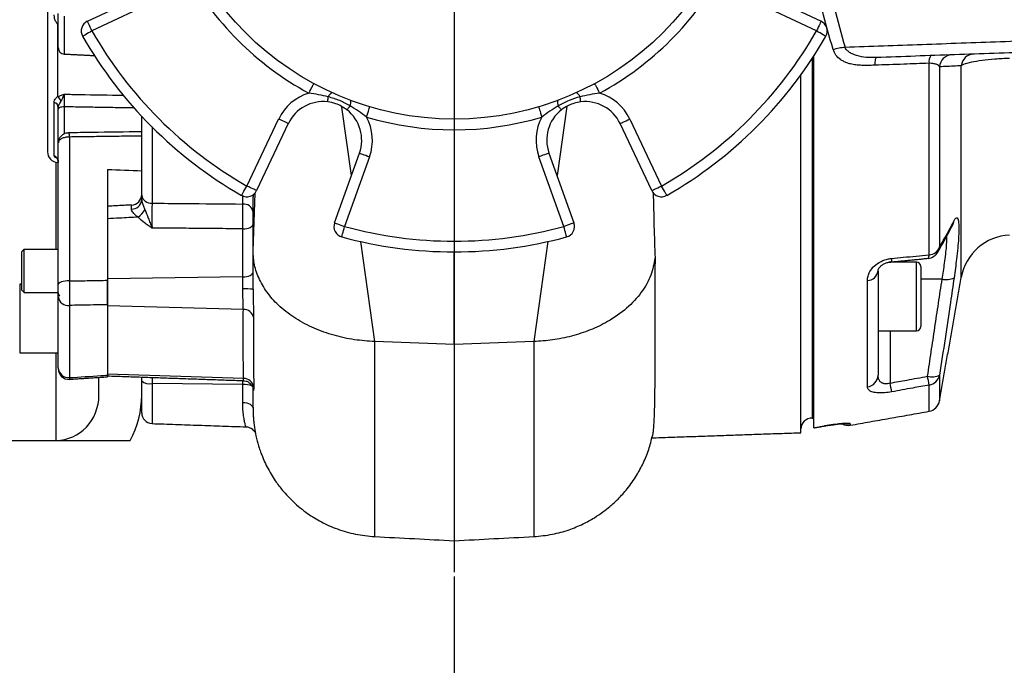
# Model space of a CAD drawing. Extents: x 0 to 9200, y 0 to 5940.
# Drawn here: x 7924 to 8154, y 1290 to 1441 of the extents above; entities that cross this region are included whole.
import ezdxf
from ezdxf.lldxf.tags import DXFTag

# ---------------------------------------------------------------- set-up
doc = ezdxf.new("R2010")
doc.units = 0
doc.header["$LTSCALE"] = 5
doc.layers.get('0').update_dxf_attribs({"linetype": 'CONTINUOUS'})
doc.layers.get('DEFPOINTS').update_dxf_attribs({"linetype": 'CONTINUOUS'})
doc.layers.add('7', color=4, linetype='GEN7')
doc.styles.add('ISO', font='GENISO.SHX')
tags = doc.linetypes.add('GEN7', pattern=[15, 10, -2.5, 0, -2.5]).pattern_tags.tags
tags[10:11] = [DXFTag(74, 4), DXFTag(75, 0), DXFTag(340, '0'), DXFTag(46, 1.0), DXFTag(50, 0.0), DXFTag(44, 0.0), DXFTag(45, 0.0)]
tags[8:9] = [DXFTag(74, 4), DXFTag(75, 0), DXFTag(340, '0'), DXFTag(46, 1.0), DXFTag(50, 0.0), DXFTag(44, 0.0), DXFTag(45, 0.0)]
tags[6:7] = [DXFTag(74, 4), DXFTag(75, 0), DXFTag(340, '0'), DXFTag(46, 1.0), DXFTag(50, 0.0), DXFTag(44, 0.0), DXFTag(45, 0.0)]
tags[4:5] = [DXFTag(74, 4), DXFTag(75, 0), DXFTag(340, '0'), DXFTag(46, 1.0), DXFTag(50, 0.0), DXFTag(44, 0.0), DXFTag(45, 0.0)]
doc.dimstyles.new('GEN-ISO', dxfattribs={"dimtxt": 50, "dimasz": 50, "dimexe": 40, "dimexo": 1, "dimgap": 30, "dimtad": 0, "dimtih": 1, "dimtoh": 1, "dimdec": 1, "dimtxsty": 'ISO', "dimcen": 2, "dimclrd": 256, "dimclre": 256, "dimclrt": 2, "dimazin": 3, "dimtp": 0.1, "dimtm": 0.1, "dimtfac": 0.05, "dimtdec": 1, "dimtix": 1, "dimtmove": 0, "dimatfit": 3, "dimtolj": 1})

# ---------------------------------------------------------------- blocks, each defined once
blk = doc.blocks.new('*D32')
at = {"color": 3}
for p, q in [((8527.17, 1454.82), (8527.17, 932.85)), ((7910.17, 1344.02), (7910.17, 932.85)), ((7945.17, 957.85), (8492.17, 957.85))]:
    blk.add_line(p, q, dxfattribs=at)
for points in [[(7945.17, 963.68), (7945.17, 952.01), (7910.17, 957.85)], [(8492.17, 963.68), (8492.17, 952.01), (8527.17, 957.85)]]:
    blk.add_solid(points, dxfattribs=at)
at = {"layer": 'DEFPOINTS', "color": 0}
for p in [(8527.17, 1455.82), (7910.17, 1345.02), (8527.17, 957.85)]:
    blk.add_point(p, dxfattribs=at)
at = {"color": 2, "insert": (8218.67, 1012.85), "char_height": 50, "attachment_point": 5, "style": 'ISO'}
blk.add_mtext('\\A1;{\\Fgeniso.shx;24.3}', dxfattribs=at)
blk = doc.blocks.new('*D31')
at = {"color": 3}
for p, q in [((7910.17, 1346.02), (7910.17, 1110.63)), ((8025.17, 1310.84), (8025.17, 1110.63)), ((7875.17, 1135.63), (7840.17, 1135.63)), ((7910.17, 1135.63), (8025.17, 1135.63)), ((8060.17, 1135.63), (8095.17, 1135.63))]:
    blk.add_line(p, q, dxfattribs=at)
for points in [[(7875.17, 1141.47), (7875.17, 1129.8), (7910.17, 1135.63)], [(8060.17, 1141.47), (8060.17, 1129.8), (8025.17, 1135.63)]]:
    blk.add_solid(points, dxfattribs=at)
at = {"layer": 'DEFPOINTS', "color": 0}
for p in [(7910.17, 1347.02), (8025.17, 1311.84), (8025.17, 1135.63)]:
    blk.add_point(p, dxfattribs=at)
at = {"color": 2, "insert": (7967.67, 1191.31), "char_height": 50, "attachment_point": 5, "style": 'ISO'}
blk.add_mtext('\\A1;4.5', dxfattribs=at)

msp = doc.modelspace()

# ---------------------------------------------------------------- linework, layer by layer
at = {"color": 7, "linetype": 'CONTINUOUS'}
for p, q in [((7930.17, 1458.73), (7930.17, 1410.03)), ((7939.47, 1440.49), (7955.11, 1447.91)), ((8095.22, 1447.91), (8110.87, 1440.49)), ((7956.19, 1445.65), (7940.54, 1438.23)), ((8109.8, 1438.23), (8094.15, 1445.65)), ((7932.67, 1434.35), (7932.67, 1442.33)), ((7932.54, 1439.79), (7932.54, 1422.9)), ((7934.09, 1441.72), (7934.09, 1432.85)), ((8108.8, 1431.83), (8108.8, 1347.83)), ((8109.17, 1345.57), (8109.17, 1432.39)), ((8136.1, 1385.96), (8136.1, 1430.68)), ((8138.53, 1429.87), (8138.53, 1387.75)), ((8143.61, 1380.66), (8143.61, 1430.1)), ((8106.17, 1344.44), (8106.17, 1428.01)), ((7931.73, 1409.05), (7931.73, 1421.54)), ((7932.67, 1412.14), (7932.67, 1419.95)), ((7934.09, 1420.52), (7934.09, 1414.17)), ((8001.16, 1404.46), (7998.91, 1420.48)), ((8051.45, 1420.58), (8049.18, 1404.46)), ((7952.17, 1399.86), (7952.17, 1418.31)), ((7976.75, 1402.03), (7984.16, 1417.67)), ((8066.18, 1417.67), (8073.59, 1402.03)), ((7954.58, 1415.82), (7954.58, 1398.02)), ((7986.42, 1416.6), (7979.01, 1400.96)), ((8071.33, 1400.96), (8063.92, 1416.6)), ((7935.3, 1413.47), (7935.3, 1379.87)), ((7932.67, 1379.01), (7932.67, 1412.14)), ((7997.22, 1393.41), (8003.03, 1409.72)), ((8005.39, 1408.88), (7999.57, 1392.57)), ((8050.77, 1392.57), (8044.95, 1408.88)), ((8047.31, 1409.72), (8053.12, 1393.41)), ((7932.17, 1387.21), (7932.17, 1407.58)), ((7944.17, 1405.9), (7944.17, 1380.03)), ((7975.76, 1397.82), (7975.76, 1399.73)), ((7978.17, 1386.9), (7978.68, 1400.44)), ((7978.17, 1386.9), (7978.17, 1399.45)), ((7975.76, 1380.81), (7975.76, 1392.04)), ((7924.67, 1387.21), (7924.67, 1386.65)), ((8006.6, 1365.71), (8003.32, 1389.07)), ((8047.02, 1389.07), (8043.74, 1365.71)), ((7924.17, 1386.21), (7924.17, 1386.71)), ((7924.17, 1377.71), (7924.17, 1386.21)), ((7924.67, 1386.65), (7924.67, 1377.21)), ((8025.17, 1365.02), (8025.17, 1386.65)), ((8124.17, 1382.22), (8124.17, 1382.46)), ((8133.17, 1368.23), (8133.17, 1384.23)), ((8134.17, 1383.23), (8134.17, 1369.23)), ((7975.76, 1380.81), (7944.17, 1380.34)), ((7944.17, 1374.32), (7944.17, 1380.03)), ((7975.76, 1378.02), (7975.76, 1380.81)), ((8124.17, 1382.22), (8124.17, 1357.9)), ((8139.14, 1380.32), (8134.17, 1380.25)), ((7923.67, 1379.1), (7923.67, 1363.1)), ((8121.69, 1355.12), (8121.69, 1379.96)), ((7932.67, 1359.59), (7932.67, 1376.16)), ((7935.3, 1374.16), (7935.3, 1357.29)), ((7944.17, 1374.32), (7944.17, 1357.86)), ((7975.91, 1373.19), (7944.17, 1374.08)), ((8127.01, 1368.23), (8127.01, 1356.02)), ((8025.17, 1365.02), (8006.6, 1365.71)), ((8043.74, 1365.71), (8025.17, 1365.02)), ((7932.17, 1342.65), (7932.17, 1363.1)), ((7942.17, 1353.22), (7942.17, 1357.35)), ((7975.94, 1357.11), (7944.17, 1358.13)), ((7944.17, 1357.71), (7944.17, 1357.86)), ((7952.17, 1356.54), (7952.17, 1357.43)), ((7954.58, 1357.35), (7954.58, 1355.9)), ((8138.53, 1357.89), (8138.53, 1351.86)), ((7952.17, 1349.07), (7952.17, 1356.54)), ((7954.58, 1355.9), (7954.58, 1346.57)), ((7975.76, 1355.7), (7954.58, 1355.9)), ((7975.76, 1355.7), (7975.76, 1356.61)), ((7975.76, 1351.51), (7975.76, 1355.7)), ((8136.1, 1349.43), (8136.1, 1355.57)), ((8111.69, 1346.01), (8111.69, 1346)), ((8117.69, 1346.52), (8117.69, 1346.18)), ((7902.17, 1342.65), (7932.17, 1342.65)), ((7932.17, 1342.65), (7949.49, 1342.65))]:
    msp.add_line(p, q, dxfattribs=at)
for points in [[(7932.54, 1439.79), (7932.65, 1439.88), (7932.67, 1439.89)], [(7940.54, 1438.23), (7940.33, 1438.67), (7940.13, 1439.1), (7939.95, 1439.49), (7939.79, 1439.83), (7939.65, 1440.11), (7939.55, 1440.32), (7939.49, 1440.45), (7939.47, 1440.49)], [(8110.87, 1440.49), (8110.85, 1440.45), (8110.79, 1440.32), (8110.69, 1440.11), (8110.55, 1439.83), (8110.39, 1439.49), (8110.21, 1439.1), (8110, 1438.67), (8109.8, 1438.23)], [(7940.54, 1438.23), (7940.12, 1437.99), (7939.71, 1437.76), (7939.34, 1437.54), (7939.01, 1437.35), (7938.74, 1437.2), (7938.54, 1437.08), (7938.42, 1437.01), (7938.37, 1436.99)], [(8111.97, 1436.99), (8111.92, 1437.01), (8111.8, 1437.08), (8111.6, 1437.2), (8111.33, 1437.35), (8111, 1437.54), (8110.63, 1437.76), (8110.22, 1437.99), (8109.8, 1438.23)], [(7991.19, 1423.74), (7991.43, 1424.17), (7991.65, 1424.58), (7991.85, 1424.96), (7992.03, 1425.3), (7992.18, 1425.57), (7992.29, 1425.77), (7992.36, 1425.9), (7992.38, 1425.94)], [(8057.96, 1425.94), (8057.98, 1425.9), (8058.05, 1425.77), (8058.16, 1425.57), (8058.3, 1425.3), (8058.48, 1424.96), (8058.69, 1424.58), (8058.91, 1424.17), (8059.14, 1423.74)], [(7995.62, 1421.68), (7995.62, 1421.7), (7995.63, 1421.76), (7995.64, 1421.86), (7995.66, 1421.99), (7995.68, 1422.16), (7995.7, 1422.37), (7995.73, 1422.6), (7995.76, 1422.86)], [(8054.72, 1421.68), (8054.72, 1421.7), (8054.71, 1421.76), (8054.7, 1421.86), (8054.68, 1421.99), (8054.66, 1422.16), (8054.64, 1422.37), (8054.61, 1422.6), (8054.58, 1422.86)], [(7934.09, 1420.52), (7933.81, 1420.5), (7933.54, 1420.47), (7933.3, 1420.41), (7933.08, 1420.34), (7932.91, 1420.25), (7932.78, 1420.16), (7932.7, 1420.05), (7932.67, 1419.95)], [(8000.12, 1419.81), (8000.13, 1419.83), (8000.17, 1419.88), (8000.23, 1419.96), (8000.32, 1420.06), (8000.42, 1420.2), (8000.55, 1420.36), (8000.7, 1420.54), (8000.86, 1420.75)], [(8004.71, 1418.14), (8004.85, 1418.61), (8004.98, 1419.06), (8005.11, 1419.47), (8005.21, 1419.84), (8005.3, 1420.14), (8005.37, 1420.36), (8005.41, 1420.49), (8005.42, 1420.54)], [(8044.92, 1420.54), (8044.93, 1420.49), (8044.97, 1420.36), (8045.04, 1420.14), (8045.13, 1419.84), (8045.23, 1419.47), (8045.36, 1419.06), (8045.49, 1418.61), (8045.63, 1418.14)], [(8050.22, 1419.81), (8050.2, 1419.83), (8050.17, 1419.88), (8050.11, 1419.96), (8050.02, 1420.06), (8049.92, 1420.2), (8049.79, 1420.36), (8049.64, 1420.54), (8049.48, 1420.75)], [(7986.42, 1416.6), (7986.38, 1416.62), (7986.25, 1416.68), (7986.04, 1416.78), (7985.76, 1416.91), (7985.42, 1417.07), (7985.03, 1417.26), (7984.6, 1417.46), (7984.16, 1417.67)], [(8063.92, 1416.6), (8063.96, 1416.62), (8064.09, 1416.68), (8064.3, 1416.78), (8064.58, 1416.91), (8064.92, 1417.07), (8065.31, 1417.26), (8065.73, 1417.46), (8066.18, 1417.67)], [(8003.03, 1409.72), (8003.08, 1409.7), (8003.21, 1409.65), (8003.43, 1409.58), (8003.72, 1409.47), (8004.08, 1409.35), (8004.49, 1409.2), (8004.93, 1409.04), (8005.39, 1408.88)], [(8047.31, 1409.72), (8047.26, 1409.7), (8047.13, 1409.65), (8046.91, 1409.58), (8046.62, 1409.47), (8046.26, 1409.35), (8045.85, 1409.2), (8045.41, 1409.04), (8044.95, 1408.88)], [(7975.51, 1399.86), (7975.53, 1399.9), (7975.6, 1400.02), (7975.72, 1400.22), (7975.87, 1400.49), (7976.06, 1400.82), (7976.27, 1401.2), (7976.51, 1401.6), (7976.75, 1402.03)], [(7979.01, 1400.96), (7978.96, 1400.98), (7978.83, 1401.04), (7978.63, 1401.14), (7978.34, 1401.27), (7978, 1401.43), (7977.61, 1401.62), (7977.19, 1401.82), (7976.75, 1402.03)], [(8071.33, 1400.96), (8071.38, 1400.98), (8071.5, 1401.04), (8071.71, 1401.14), (8071.99, 1401.27), (8072.34, 1401.43), (8072.73, 1401.62), (8073.15, 1401.82), (8073.59, 1402.03)], [(8074.83, 1399.86), (8074.81, 1399.9), (8074.74, 1400.02), (8074.62, 1400.22), (8074.47, 1400.49), (8074.28, 1400.82), (8074.07, 1401.2), (8073.83, 1401.6), (8073.59, 1402.03)], [(7978.08, 1399.91), (7978.12, 1399.79), (7978.17, 1399.45)], [(7975.76, 1392.04), (7976.23, 1392.07), (7976.69, 1392.13), (7977.1, 1392.23), (7977.47, 1392.36), (7977.77, 1392.52), (7977.99, 1392.7), (7978.12, 1392.89), (7978.17, 1393.1)], [(7997.22, 1393.41), (7997.26, 1393.4), (7997.39, 1393.35), (7997.61, 1393.27), (7997.9, 1393.17), (7998.26, 1393.04), (7998.67, 1392.9), (7999.11, 1392.74), (7999.57, 1392.57)], [(7998.91, 1390.16), (7998.93, 1390.21), (7998.96, 1390.35), (7999.02, 1390.57), (7999.11, 1390.87), (7999.2, 1391.23), (7999.32, 1391.65), (7999.44, 1392.1), (7999.57, 1392.57)], [(8053.12, 1393.41), (8053.08, 1393.4), (8052.95, 1393.35), (8052.73, 1393.27), (8052.43, 1393.17), (8052.08, 1393.04), (8051.67, 1392.9), (8051.23, 1392.74), (8050.77, 1392.57)], [(8051.43, 1390.16), (8051.41, 1390.21), (8051.38, 1390.35), (8051.32, 1390.57), (8051.23, 1390.87), (8051.13, 1391.23), (8051.02, 1391.65), (8050.9, 1392.1), (8050.77, 1392.57)], [(8127.38, 1385.13), (8127.35, 1384.89), (8127.32, 1384.69), (8127.29, 1384.52), (8127.24, 1384.41), (8127.19, 1384.33), (8127.14, 1384.31)], [(7975.76, 1380.81), (7976.23, 1380.83), (7976.69, 1380.9), (7977.1, 1381), (7977.47, 1381.13), (7977.77, 1381.29), (7977.99, 1381.47), (7978.12, 1381.66), (7978.17, 1381.86)], [(7935.3, 1379.87), (7934.79, 1379.86), (7934.3, 1379.81), (7933.85, 1379.74), (7933.45, 1379.63), (7933.12, 1379.5), (7932.87, 1379.35), (7932.72, 1379.18), (7932.67, 1379.01)], [(7975.76, 1351.51), (7976.23, 1351.48), (7976.69, 1351.39), (7977.1, 1351.25), (7977.47, 1351.08), (7977.77, 1350.86), (7977.99, 1350.62), (7978.12, 1350.35), (7978.17, 1350.08)]]:
    msp.add_lwpolyline(points, dxfattribs=at)
msp.add_circle((8025.17, 1486.65), 69, dxfattribs=at)
for centre, radius, start, end in [((8025.17, 1486.65), 71.5, 208.3707, 241.6293), ((8025.17, 1486.65), 71.5, 298.3707, 331.6293), ((7940.54, 1438.23), 2.5, 115.366, 209.7777), ((8109.8, 1438.23), 2.5, 330.2223, 64.634), ((8025.17, 1486.65), 97.5, 209.7777, 240.2223), ((8025.17, 1486.65), 97.5, 299.7777, 330.2223), ((8025.17, 1486.65), 100, 209.7777, 240.2223), ((8025.17, 1486.65), 100, 299.7777, 330.2223), ((7934.17, 1434.35), 1.5, 180, 267), ((8138.57, 1431.05), 2.5, 145.3282, 188.5335), ((8141.5, 1429.67), 2.98, 92.3143, 176.2396), ((8146.58, 1429.85), 2.98, 92.2657, 175.0705), ((7994.56, 1412.74), 11.5, 106.9897, 154.634), ((7997.31, 1422.33), 1.64, 114.3683, 161.384), ((8053.02, 1422.33), 1.64, 18.616, 65.6317), ((8055.78, 1412.74), 11.5, 25.366, 73.0103), ((7931.41, 1420.31), 1.27, 3.4257, 75.099), ((7931.16, 1421.06), 2.3, 20.6802, 53.2614), ((7994.56, 1412.74), 9, 83.2118, 154.634), ((7999.38, 1421.48), 1.64, 333.6195, 20.6284), ((8050.95, 1421.48), 1.64, 159.3699, 206.3848), ((8055.78, 1412.74), 9, 25.366, 96.7882), ((7994.56, 1412.74), 9, 340.366, 51.7882), ((8055.78, 1412.74), 9, 128.2118, 199.634), ((7994.56, 1412.74), 11.5, 340.366, 28.0103), ((8025.17, 1486.65), 71.5, 253.3707, 286.6293), ((8055.78, 1412.74), 11.5, 151.9897, 199.634), ((7931.57, 1413.59), 3.73, 358.1173, 13.4048), ((7932.67, 1410.03), 2.5, 180, 267), ((7931.19, 1407.67), 1.48, 0.2601, 68.629), ((7976.75, 1402.03), 2.5, 240.2223, 334.634), ((8073.59, 1402.03), 2.5, 205.366, 299.7777), ((7949.67, 1400.07), 2.5, 273.0775, 0.0003), ((7949.9, 1398.94), 2.28, 267.4427, 354.091), ((7954.36, 1400.23), 2.22, 189.5156, 275.7003), ((7947.78, 1399.71), 6.07, 305.5388, 328.3152), ((7975.98, 1395.62), 2.22, 9.6533, 95.7817), ((8139.2, 1394.26), 2.75, 332.1955, 353.7296), ((7999.57, 1392.57), 2.5, 160.366, 254.7777), ((8025.17, 1486.65), 97.5, 254.7777, 285.2223), ((8050.77, 1392.57), 2.5, 285.2223, 19.634), ((8025.17, 1486.65), 100, 254.7777, 285.2223), ((8155.43, 1378.58), 12, 92.5, 170), ((8135.98, 1388.68), 2.72, 272.5295, 340.0105), ((8135.8, 1388), 2.74, 330.6523, 354.669), ((8135.58, 1388.13), 3, 275.4843, 330.6284), ((8135.08, 1385.81), 1.03, 319.7024, 8.3757), ((8133.17, 1383.23), 1, 0, 90), ((8121.62, 1382.53), 2.57, 271.6426, 352.9452), ((8140.17, 1383.9), 3.72, 253.876, 298.2521), ((7976.35, 1355.79), 22.23, 85.2938, 91.5177), ((7933.67, 1377.1), 1, 180, 228.5904), ((7934.97, 1376.46), 2.32, 187.4593, 278.1456), ((7976.03, 1370.86), 2.34, 12.9265, 92.9692), ((8133.17, 1369.23), 1, 270, 0), ((7935.09, 1359.7), 2.42, 182.6555, 275.1143), ((7935.17, 1359.39), 2.5, 179.9995, 273.8172), ((7975.95, 1354.7), 2.42, 8.9121, 90.2621), ((8121.29, 1357.97), 2.88, 277.957, 358.6021), ((8136.81, 1361.06), 3.61, 252.742, 298.5987), ((7949.24, 1323.4), 189.61, 9.7677, 10.396), ((8135.66, 1358.47), 2.94, 278.7174, 348.6611), ((7954.04, 1358.69), 2.85, 228.9755, 281.0174), ((7976.14, 1351.49), 4.23, 63.8416, 95.1939), ((7943.42, 1322.36), 186.65, 9.7491, 10.3881), ((8135.58, 1352.39), 3, 280, 350), ((7954.67, 1349.07), 2.5, 180, 268), ((8108.67, 1345.33), 2.5, 87, 180), ((8117.17, 1349.14), 3, 242.005, 280), ((8117.17, 1349.48), 3.01, 253.5261, 279.9779)]:
    msp.add_arc(centre, radius, start, end, dxfattribs=at)
for centre, major_axis, ratio, start_param, end_param in [((8782.61, 1486.65), (2118.01, -38.06), 0.049231, 4.306264, 4.310374), ((7932.17, 1353.22), (0, 10.57), 0.946394, 3.141593, 4.712389), ((7932.17, 1353.22), (0, 21.13), 0.946394, 4.18879, 4.712389)]:
    msp.add_ellipse(centre, major_axis=major_axis, ratio=ratio, start_param=start_param, end_param=end_param, dxfattribs=at)
for points, knots in [([(8113.67, 1433.9), (8112.79, 1436.93), (8111.02, 1443.01), (8109.79, 1449.49), (8109.17, 1452.74)], [0, 0, 0, 0, 0.497699, 1, 1, 1, 1]), ([(8112.06, 1453.48), (8112.65, 1450.22), (8113.84, 1443.68), (8115.58, 1437.54), (8116.46, 1434.45)], [0, 0, 0, 0, 0.497672, 1, 1, 1, 1]), ([(7932.54, 1439.79), (7932.4, 1439.97), (7932.09, 1440.38), (7931.79, 1441.17), (7931.75, 1441.73), (7931.73, 1442.02)], [0, 0, 0, 0, 0.274516, 0.624839, 1, 1, 1, 1]), ([(8116.46, 1434.45), (8119.44, 1434.56), (8128.38, 1434.88), (8143.53, 1435.43), (8161.55, 1436.09), (8179.35, 1436.73), (8191.08, 1437.16), (8196.95, 1437.37)], [0, 0, 0, 0, 0.114864, 0.344624, 0.574714, 0.787226, 1, 1, 1, 1]), ([(8113.67, 1433.9), (8114.15, 1434.04), (8115.1, 1434.32), (8116, 1434.41), (8116.46, 1434.45)], [0, 0, 0, 0, 0.5, 1, 1, 1, 1]), ([(8123.39, 1430.23), (8122.82, 1430.21), (8121.83, 1430.18), (8120.35, 1430.18), (8119.03, 1430.28), (8117.84, 1430.49), (8116.87, 1430.78), (8116.09, 1431.12), (8115.19, 1431.68), (8114.24, 1432.54), (8113.86, 1433.45), (8113.67, 1433.9)], [0, 0, 0, 0, 0.1475101, 0.2567366, 0.3837187, 0.4949705, 0.5757649, 0.65237, 0.7259274, 0.8650842, 1, 1, 1, 1]), ([(8123.8, 1432.03), (8123.01, 1432.02), (8121.44, 1432), (8119.53, 1432.34), (8118.16, 1432.84), (8117.35, 1433.31), (8116.74, 1433.84), (8116.55, 1434.26), (8116.46, 1434.45)], [0, 0, 0, 0, 0.28619, 0.566901, 0.704827, 0.820679, 0.917382, 1, 1, 1, 1]), ([(8198.39, 1434.64), (8192.04, 1434.41), (8179.33, 1433.97), (8160.55, 1433.31), (8141.99, 1432.67), (8129.87, 1432.24), (8123.8, 1432.03)], [0, 0, 0, 0, 0.249259, 0.498517, 0.749258, 1, 1, 1, 1]), ([(8123.8, 1432.03), (8123.75, 1432), (8123.65, 1431.95), (8123.53, 1431.57), (8123.43, 1430.99), (8123.4, 1430.48), (8123.39, 1430.23)], [0, 0, 0, 0, 0.25, 0.499998, 0.749998, 1, 1, 1, 1]), ([(8136.1, 1430.68), (8134.13, 1430.61), (8129.89, 1430.46), (8125.66, 1430.31), (8123.39, 1430.23)], [0, 0, 0, 0, 0.464366, 1, 1, 1, 1]), ([(8138.53, 1429.87), (8138.47, 1429.97), (8138.32, 1430.19), (8137.8, 1430.45), (8137.09, 1430.63), (8136.47, 1430.68), (8136.15, 1430.68), (8136.1, 1430.68)], [0, 0, 0, 0, 0.258629, 0.528325, 0.770255, 0.96227, 1, 1, 1, 1]), ([(8154.91, 1431.83), (8153.74, 1431.78), (8151.43, 1431.67), (8148.34, 1431.34), (8145.76, 1430.9), (8144.21, 1430.47), (8143.77, 1430.2), (8143.61, 1430.1)], [0, 0, 0, 0, 0.206411, 0.40919, 0.620983, 0.864209, 1, 1, 1, 1]), ([(8143.61, 1430.1), (8143.31, 1430.09), (8141.82, 1430.01), (8140.12, 1429.94), (8138.69, 1429.87), (8138.53, 1429.87)], [0, 0, 0, 0, 0.181856, 0.909287, 1, 1, 1, 1]), ([(7995.76, 1422.86), (7995.01, 1423.03), (7993.5, 1423.37), (7991.96, 1423.62), (7991.19, 1423.74)], [0, 0, 0, 0, 0.499246, 1, 1, 1, 1]), ([(8059.14, 1423.74), (8058.38, 1423.62), (8056.84, 1423.37), (8055.34, 1423.03), (8054.58, 1422.86)], [0, 0, 0, 0, 0.499078, 1, 1, 1, 1]), ([(7931.73, 1421.54), (7931.74, 1421.62), (7931.75, 1421.89), (7931.92, 1422.36), (7932.32, 1422.7), (7932.54, 1422.9)], [0, 0, 0, 0, 0.16155, 0.528774, 1, 1, 1, 1]), ([(7932.54, 1422.9), (7932.75, 1422.99), (7933.1, 1423.15), (7933.63, 1423.32), (7933.93, 1423.42), (7934.09, 1423.46), (7934.09, 1423.47)], [0, 0, 0, 0, 0.435114, 0.714255, 0.994175, 1, 1, 1, 1]), ([(7933.32, 1421.87), (7933.14, 1421.58), (7932.87, 1421.14), (7932.68, 1420.68), (7932.67, 1420.46), (7932.67, 1420.39)], [0, 0, 0, 0, 0.550622, 0.867789, 1, 1, 1, 1]), ([(7934.09, 1423.47), (7934.09, 1423.46), (7934.01, 1423.33), (7933.87, 1423.05), (7933.62, 1422.51), (7933.42, 1422.1), (7933.32, 1421.87)], [0, 0, 0, 0, 0.004837, 0.319993, 0.610388, 1, 1, 1, 1]), ([(7934.09, 1423.47), (7934.09, 1423.42), (7934.08, 1423.19), (7934.07, 1422.67), (7934.07, 1421.87), (7934.08, 1421.11), (7934.09, 1420.68), (7934.09, 1420.52)], [0, 0, 0, 0, 0.071978, 0.328651, 0.584698, 0.840559, 1, 1, 1, 1]), ([(7934.09, 1423.47), (7935.28, 1423.44), (7939.89, 1423.36), (7944.5, 1423.28), (7947.93, 1423.22)], [0, 0, 0, 0, 0.257893, 1, 1, 1, 1]), ([(8000.12, 1419.81), (7999.28, 1420.37), (7997.89, 1421.28), (7996.26, 1421.57), (7995.62, 1421.68)], [0, 0, 0, 0, 0.60762, 1, 1, 1, 1]), ([(8000.86, 1420.75), (8000.05, 1421.18), (7998.43, 1422.07), (7996.66, 1422.59), (7995.76, 1422.86)], [0, 0, 0, 0, 0.493497, 1, 1, 1, 1]), ([(8054.58, 1422.86), (8053.71, 1422.6), (8051.93, 1422.08), (8050.31, 1421.19), (8049.48, 1420.75)], [0, 0, 0, 0, 0.493493, 1, 1, 1, 1]), ([(8054.72, 1421.68), (8053.73, 1421.47), (8052.1, 1421.14), (8050.75, 1420.19), (8050.22, 1419.81)], [0, 0, 0, 0, 0.607618, 1, 1, 1, 1]), ([(8004.71, 1418.14), (8004.08, 1418.6), (8002.82, 1419.51), (8001.51, 1420.33), (8000.86, 1420.75)], [0, 0, 0, 0, 0.499081, 1, 1, 1, 1]), ([(8049.48, 1420.75), (8048.83, 1420.34), (8047.52, 1419.51), (8046.26, 1418.6), (8045.63, 1418.14)], [0, 0, 0, 0, 0.499244, 1, 1, 1, 1]), ([(7952.17, 1414.69), (7948.29, 1414.64), (7942.63, 1414.56), (7936.98, 1414.48), (7935.2, 1414.46)], [0, 0, 0, 0, 0.686391, 1, 1, 1, 1]), ([(7935.3, 1413.47), (7935.17, 1413.47), (7934.74, 1413.46), (7934.02, 1413.33), (7933.28, 1413.03), (7932.77, 1412.61), (7932.7, 1412.29), (7932.67, 1412.14)], [0, 0, 0, 0, 0.098185, 0.312689, 0.541334, 0.771981, 1, 1, 1, 1]), ([(7935.2, 1414.44), (7934.94, 1414.42), (7934.38, 1414.38), (7933.62, 1413.99), (7933.04, 1413.41), (7932.7, 1412.76), (7932.7, 1412.31), (7932.7, 1412.14)], [0, 0, 0, 0, 0.200892, 0.431119, 0.648246, 0.857706, 1, 1, 1, 1]), ([(7932.54, 1408.44), (7932.4, 1408.48), (7932.09, 1408.59), (7931.79, 1408.84), (7931.75, 1408.98), (7931.73, 1409.05)], [0, 0, 0, 0, 0.274516, 0.624839, 1, 1, 1, 1]), ([(7932.3, 1408.58), (7932.3, 1408.58), (7932.29, 1408.59), (7932.34, 1408.55), (7932.47, 1408.41), (7932.62, 1408.1), (7932.7, 1407.78), (7932.66, 1407.59), (7932.65, 1407.56)], [0, 0, 0, 0, 0.017976, 0.230537, 0.426757, 0.656145, 0.946442, 1, 1, 1, 1]), ([(7952.17, 1398.71), (7952.18, 1398.59), (7952.2, 1398.43), (7952.34, 1397.97), (7952.61, 1397.35), (7952.83, 1396.79), (7952.94, 1396.52)], [0, 0, 0, 0, 0.2073859, 0.3047537, 0.6583029, 1, 1, 1, 1]), ([(8071.65, 1400.58), (8071.71, 1397.92), (8071.82, 1392.57), (8071.99, 1387.7), (8072.08, 1385.25)], [0, 0, 0, 0, 0.4987281, 1, 1, 1, 1]), ([(7949.8, 1396.66), (7949.8, 1396.88), (7949.81, 1397.37), (7949.81, 1397.66), (7949.81, 1397.56), (7949.81, 1397.56)], [0, 0, 0, 0, 0.434117, 0.983409, 1, 1, 1, 1]), ([(7951.31, 1394.77), (7951.08, 1394.94), (7950.58, 1395.33), (7950.03, 1395.92), (7949.81, 1396.4), (7949.8, 1396.6), (7949.8, 1396.66)], [0, 0, 0, 0, 0.294336, 0.658889, 0.902891, 1, 1, 1, 1]), ([(7952.94, 1396.52), (7953.2, 1395.87), (7953.6, 1394.82), (7954.14, 1393.38), (7954.43, 1392.6), (7954.58, 1392.22), (7954.58, 1392.22)], [0, 0, 0, 0, 0.446349, 0.712828, 0.996871, 1, 1, 1, 1]), ([(7954.58, 1398.02), (7954.58, 1397.77), (7954.57, 1397.11), (7954.56, 1395.75), (7954.56, 1394.05), (7954.57, 1392.86), (7954.58, 1392.28), (7954.58, 1392.22)], [0, 0, 0, 0, 0.166216, 0.432306, 0.698502, 0.964975, 1, 1, 1, 1]), ([(7954.58, 1398.02), (7957.11, 1397.99), (7964.17, 1397.93), (7971.22, 1397.87), (7975.76, 1397.82)], [0, 0, 0, 0, 0.357891, 1, 1, 1, 1]), ([(7975.76, 1392.04), (7975.76, 1392.43), (7975.77, 1393.35), (7975.78, 1394.92), (7975.78, 1396.56), (7975.76, 1397.4), (7975.76, 1397.82)], [0, 0, 0, 0, 0.198542, 0.465639, 0.732839, 1, 1, 1, 1]), ([(7951.31, 1394.77), (7949.86, 1394.69), (7947.48, 1394.56), (7945.1, 1394.43), (7944.17, 1394.38)], [0, 0, 0, 0, 0.607803, 1, 1, 1, 1]), ([(7954.58, 1392.22), (7954.58, 1392.22), (7954.27, 1392.41), (7953.68, 1392.79), (7952.52, 1393.58), (7951.79, 1394.29), (7951.31, 1394.77)], [0, 0, 0, 0, 0.003239, 0.256004, 0.508204, 1, 1, 1, 1]), ([(8138.53, 1387.75), (8138.83, 1388.27), (8140, 1390.34), (8141.11, 1392.41), (8141.93, 1393.96)], [0, 0, 0, 0, 0.2528, 1, 1, 1, 1]), ([(8141.93, 1393.96), (8142.07, 1394.18), (8142.35, 1394.63), (8142.67, 1394.66), (8142.91, 1394.19), (8143.04, 1393.2), (8143.06, 1391.73), (8142.98, 1389.85), (8142.8, 1387.58), (8142.48, 1384.57), (8142.14, 1382.11), (8141.93, 1380.62)], [0, 0, 0, 0, 0.105788, 0.211568, 0.317598, 0.423623, 0.528275, 0.632927, 0.736793, 0.840664, 1, 1, 1, 1]), ([(8138.19, 1386.66), (8138.56, 1387.32), (8139.75, 1389.42), (8140.86, 1391.53), (8141.62, 1392.98)], [0, 0, 0, 0, 0.311016, 1, 1, 1, 1]), ([(8141.63, 1392.96), (8141.65, 1393.01), (8141.68, 1393.05), (8141.66, 1393.03), (8141.66, 1393.03)], [0, 0, 0, 0, 0.986091, 1, 1, 1, 1]), ([(8139.14, 1380.32), (8139.34, 1381.57), (8139.68, 1383.62), (8140, 1386.16), (8140.18, 1388.04), (8140.26, 1389.49), (8140.24, 1390.13), (8140.23, 1390.38)], [0, 0, 0, 0, 0.295802, 0.485327, 0.680294, 0.870774, 1, 1, 1, 1]), ([(8006.6, 1365.71), (8005.02, 1365.82), (8001.77, 1366.05), (7996.98, 1367.11), (7992.34, 1368.75), (7988.08, 1370.99), (7984.44, 1373.74), (7981.58, 1376.85), (7979.59, 1380.16), (7978.38, 1383.53), (7978.24, 1385.79), (7978.17, 1386.9)], [0, 0, 0, 0, 0.104565, 0.21451, 0.328629, 0.44538, 0.562991, 0.677553, 0.789488, 0.897349, 1, 1, 1, 1]), ([(8072.08, 1385.25), (8071.82, 1383.9), (8071.29, 1381.12), (8069.01, 1377.11), (8065.61, 1373.4), (8061.44, 1370.48), (8057, 1368.35), (8052.65, 1366.93), (8048.2, 1366.01), (8045.2, 1365.81), (8043.74, 1365.71)], [0, 0, 0, 0, 0.134121, 0.274981, 0.420043, 0.566263, 0.679957, 0.790934, 0.897944, 1, 1, 1, 1]), ([(8072.08, 1385.25), (8072.06, 1382.66), (8072.02, 1377.44), (8072.03, 1370.47), (8072.05, 1364.18), (8072.04, 1358.61), (8071.99, 1353.81), (8071.91, 1349.8), (8071.79, 1346.71), (8071.64, 1344.58), (8071.52, 1343.98), (8071.46, 1343.71)], [0, 0, 0, 0, 0.110582, 0.22186, 0.332787, 0.443713, 0.557524, 0.671334, 0.788288, 0.905241, 1, 1, 1, 1]), ([(8121.69, 1379.96), (8121.72, 1380.31), (8121.77, 1380.99), (8122.25, 1382.16), (8123.21, 1383.41), (8124.76, 1384.47), (8126.26, 1384.99), (8127.11, 1385.1), (8127.38, 1385.13)], [0, 0, 0, 0, 0.158947, 0.317651, 0.52762, 0.73716, 0.919238, 1, 1, 1, 1]), ([(8127.38, 1385.13), (8128.27, 1385.22), (8131.18, 1385.5), (8134.09, 1385.77), (8136.1, 1385.96)], [0, 0, 0, 0, 0.308891, 1, 1, 1, 1]), ([(8124.18, 1382.24), (8124.18, 1382.31), (8124.19, 1382.45), (8124.33, 1382.8), (8124.66, 1383.23), (8125.19, 1383.66), (8125.87, 1384.02), (8126.58, 1384.25), (8126.99, 1384.28), (8127.14, 1384.29)], [0, 0, 0, 0, 0.192566, 0.371369, 0.534964, 0.667863, 0.800173, 0.927259, 1, 1, 1, 1]), ([(7935.3, 1379.87), (7936.88, 1379.89), (7939.83, 1379.95), (7942.79, 1380), (7944.17, 1380.03)], [0, 0, 0, 0, 0.533393, 1, 1, 1, 1]), ([(7944.17, 1380.03), (7944.17, 1379.48), (7944.17, 1378.39), (7944.17, 1376.7), (7944.17, 1375.28), (7944.17, 1374.61), (7944.17, 1374.32)], [0, 0, 0, 0, 0.263815, 0.52764, 0.791243, 1, 1, 1, 1]), ([(8141.93, 1380.62), (8141.66, 1378.7), (8140.56, 1371.12), (8139.4, 1363.55), (8138.53, 1357.89)], [0, 0, 0, 0, 0.252799, 1, 1, 1, 1]), ([(7932.67, 1376.16), (7932.67, 1376.35), (7932.67, 1376.73), (7932.67, 1377.52), (7932.67, 1378.32), (7932.67, 1378.8), (7932.67, 1379.01)], [0, 0, 0, 0, 0.264339, 0.528688, 0.792817, 1, 1, 1, 1]), ([(7935.3, 1379.87), (7935.31, 1379.44), (7935.33, 1378.47), (7935.34, 1376.89), (7935.33, 1375.31), (7935.31, 1374.55), (7935.3, 1374.16)], [0, 0, 0, 0, 0.207145, 0.471305, 0.735698, 1, 1, 1, 1]), ([(7975.91, 1373.19), (7975.91, 1373.5), (7975.9, 1374.27), (7975.8, 1375.93), (7975.77, 1377.32), (7975.76, 1378.02)], [0, 0, 0, 0, 0.255995, 0.628039, 1, 1, 1, 1]), ([(7978.17, 1377.95), (7978.17, 1377.95), (7978.17, 1377.01), (7978.22, 1375.12), (7978.3, 1372.87), (7978.31, 1371.81), (7978.31, 1371.38)], [0, 0, 0, 0, 0.000008, 0.366205, 0.740269, 1, 1, 1, 1]), ([(7944.17, 1374.32), (7942.01, 1374.28), (7939.05, 1374.23), (7936.1, 1374.18), (7935.3, 1374.16)], [0, 0, 0, 0, 0.730417, 1, 1, 1, 1]), ([(7975.94, 1357.11), (7975.93, 1358.21), (7975.91, 1360.39), (7975.9, 1364.22), (7975.9, 1368.44), (7975.91, 1371.61), (7975.91, 1373.19)], [0, 0, 0, 0, 0.246169, 0.493118, 0.746135, 1, 1, 1, 1]), ([(7978.31, 1371.38), (7978.31, 1369.77), (7978.3, 1366.55), (7978.3, 1362.27), (7978.31, 1358.38), (7978.33, 1356.18), (7978.34, 1355.07)], [0, 0, 0, 0, 0.253074, 0.507007, 0.753092, 1, 1, 1, 1]), ([(8006.6, 1320.29), (8006.6, 1320.27), (8006.6, 1320.22), (8006.6, 1321.1), (8006.6, 1322.88), (8006.6, 1325.63), (8006.6, 1329.22), (8006.6, 1333.6), (8006.6, 1338.72), (8006.6, 1344.72), (8006.6, 1351.36), (8006.6, 1358.43), (8006.6, 1363.28), (8006.6, 1365.71)], [0, 0, 0, 0, 0.056108, 0.155204, 0.254508, 0.354135, 0.453832, 0.545007, 0.635836, 0.726441, 0.817275, 0.908503, 1, 1, 1, 1]), ([(8025.17, 1365.02), (8025.17, 1362.36), (8025.17, 1357.04), (8025.17, 1349.33), (8025.17, 1342.16), (8025.17, 1335.87), (8025.17, 1330.65), (8025.17, 1326.44), (8025.17, 1323.09), (8025.17, 1320.72), (8025.17, 1319.36), (8025.17, 1319.31), (8025.17, 1319.29)], [0, 0, 0, 0, 0.099481, 0.198623, 0.297306, 0.395854, 0.494777, 0.594057, 0.693449, 0.802491, 0.91121, 1, 1, 1, 1]), ([(8043.74, 1365.71), (8043.74, 1363.06), (8043.74, 1357.77), (8043.74, 1350.11), (8043.74, 1342.98), (8043.74, 1336.72), (8043.74, 1331.54), (8043.74, 1327.35), (8043.74, 1324.03), (8043.74, 1321.68), (8043.74, 1320.34), (8043.74, 1320.29), (8043.74, 1320.27)], [0, 0, 0, 0, 0.099819, 0.199297, 0.298314, 0.397195, 0.496451, 0.596066, 0.695791, 0.805197, 0.914275, 1, 1, 1, 1]), ([(7935.3, 1357.29), (7937.75, 1357.45), (7940.71, 1357.64), (7943.66, 1357.83), (7944.17, 1357.86)], [0, 0, 0, 0, 0.828417, 1, 1, 1, 1]), ([(7935.3, 1357.29), (7935.31, 1357.13), (7935.32, 1356.89), (7935.32, 1356.94), (7935.33, 1356.96)], [0, 0, 0, 0, 0.647842, 1, 1, 1, 1]), ([(7944.17, 1357.86), (7944.17, 1357.65), (7944.17, 1357.4), (7944.17, 1357.49), (7944.17, 1357.5)], [0, 0, 0, 0, 0.821319, 1, 1, 1, 1]), ([(7975.89, 1356.66), (7975.9, 1356.64), (7975.94, 1356.54), (7975.94, 1356.85), (7975.94, 1357.11)], [0, 0, 0, 0, 0.176884, 1, 1, 1, 1]), ([(8127.01, 1356.02), (8126.81, 1355.96), (8126.53, 1355.88), (8126.05, 1355.83), (8125.71, 1355.84), (8125.24, 1355.95), (8124.75, 1356.22), (8124.33, 1356.81), (8124.18, 1357.41), (8124.17, 1357.81), (8124.17, 1357.9)], [0, 0, 0, 0, 0.11263, 0.15132, 0.26353, 0.303564, 0.468701, 0.668878, 0.92225, 1, 1, 1, 1]), ([(8127.01, 1356.02), (8128.3, 1356.26), (8131.21, 1356.79), (8134.12, 1357.32), (8135.74, 1357.62)], [0, 0, 0, 0, 0.443887, 1, 1, 1, 1]), ([(7975.88, 1356.57), (7976.1, 1356.56), (7976.57, 1356.54), (7977.17, 1356.23), (7977.63, 1355.84), (7977.93, 1355.43), (7978.1, 1355.09), (7978.17, 1354.87), (7978.2, 1354.75), (7978.21, 1354.69), (7978.21, 1354.71), (7978.21, 1354.71)], [0, 0, 0, 0, 0.157822, 0.326442, 0.470318, 0.594491, 0.696419, 0.775179, 0.855684, 0.968048, 1, 1, 1, 1]), ([(7978.17, 1350.64), (7978.17, 1350.71), (7978.17, 1350.98), (7978.17, 1352.29), (7978.17, 1354.02), (7978.17, 1354.73)], [0, 0, 0, 0, 0.166009, 0.656952, 1, 1, 1, 1]), ([(7978.34, 1355.07), (7978.34, 1354.78), (7978.33, 1354.2), (7978.23, 1354.25), (7978.21, 1354.79), (7978.21, 1354.93)], [0, 0, 0, 0, 0.428743, 0.852712, 1, 1, 1, 1]), ([(8127.38, 1353.97), (8126.81, 1353.88), (8125.68, 1353.71), (8124.15, 1353.7), (8122.91, 1353.88), (8122.03, 1354.27), (8121.72, 1354.73), (8121.7, 1355.05), (8121.69, 1355.12)], [0, 0, 0, 0, 0.172513, 0.345795, 0.52005, 0.711363, 0.934169, 1, 1, 1, 1]), ([(8136.1, 1355.57), (8134.82, 1355.34), (8131.92, 1354.8), (8129.01, 1354.27), (8127.38, 1353.97)], [0, 0, 0, 0, 0.439343, 1, 1, 1, 1]), ([(7976.55, 1345.84), (7976.54, 1345.84), (7976.51, 1345.86), (7976.36, 1346.33), (7976.17, 1347.16), (7975.97, 1348.31), (7975.8, 1349.75), (7975.77, 1350.92), (7975.76, 1351.51)], [0, 0, 0, 0, 0.131818, 0.310548, 0.480913, 0.656029, 0.825574, 1, 1, 1, 1]), ([(7978.17, 1350.51), (7978.19, 1349.64), (7978.22, 1348.05), (7978.46, 1345.81), (7978.78, 1344.01), (7979.11, 1342.6), (7979.38, 1341.65), (7979.61, 1340.9), (7979.81, 1340.31), (7980.36, 1338.77), (7981.43, 1336.33), (7983.16, 1333.43), (7985.2, 1330.73), (7987.67, 1328.1), (7990.71, 1325.62), (7994.2, 1323.49), (7997.93, 1321.84), (8002.11, 1320.62), (8005.08, 1320.33), (8006.6, 1320.18)], [0, 0, 0, 0, 0.089818, 0.164334, 0.223195, 0.257118, 0.282755, 0.292909, 0.305976, 0.318789, 0.38883, 0.461502, 0.516549, 0.586966, 0.672394, 0.745575, 0.825508, 0.910868, 1, 1, 1, 1]), ([(7978.17, 1350.08), (7978.17, 1350.08), (7978.17, 1349.44), (7978.21, 1348.17), (7978.34, 1346.79), (7978.43, 1346.16), (7978.47, 1345.93)], [0, 0, 0, 0, 0.000009, 0.383475, 0.777978, 1, 1, 1, 1]), ([(7976.56, 1345.78), (7976.61, 1345.78), (7976.91, 1345.82), (7977.41, 1345.64), (7977.96, 1345.34), (7978.34, 1344.98), (7978.57, 1344.66), (7978.7, 1344.43), (7978.76, 1344.29), (7978.79, 1344.2), (7978.79, 1344.2), (7978.79, 1344.2)], [0, 0, 0, 0, 0.040159, 0.21462, 0.362339, 0.489918, 0.597094, 0.678659, 0.758082, 0.868307, 1, 1, 1, 1]), ([(8117.69, 1346.52), (8117.66, 1346.55), (8117.59, 1346.62), (8116.87, 1346.64), (8115.51, 1346.55), (8113.71, 1346.35), (8112.36, 1346.13), (8111.69, 1346.01)], [0, 0, 0, 0, 0.145273, 0.358041, 0.571485, 0.786259, 1, 1, 1, 1]), ([(8111.69, 1345.99), (8112.05, 1346.06), (8112.66, 1346.16), (8113.24, 1346.24), (8113.48, 1346.28)], [0, 0, 0, 0, 0.5722044, 1, 1, 1, 1]), ([(8113.48, 1346.28), (8113.65, 1346.3), (8114.22, 1346.39), (8115.08, 1346.48), (8115.93, 1346.55), (8116.43, 1346.57), (8116.65, 1346.56), (8116.63, 1346.57), (8116.63, 1346.57)], [0, 0, 0, 0, 0.099979, 0.351048, 0.596959, 0.798934, 0.959003, 1, 1, 1, 1]), ([(8043.74, 1320.18), (8045.2, 1320.32), (8048.01, 1320.59), (8051.87, 1321.67), (8055.14, 1323.02), (8057.76, 1324.46), (8059.83, 1325.84), (8061.68, 1327.3), (8063.61, 1329.07), (8065.75, 1331.46), (8067.72, 1334.25), (8069.38, 1337.34), (8070.67, 1340.44), (8071.2, 1342.64), (8071.46, 1343.71)], [0, 0, 0, 0, 0.112891, 0.215927, 0.306723, 0.383581, 0.445383, 0.497812, 0.564054, 0.646154, 0.743525, 0.825879, 0.915315, 1, 1, 1, 1]), ([(8025.17, 1319.21), (8028.26, 1319.38), (8034.45, 1319.7), (8040.64, 1320.02), (8043.74, 1320.18)], [0, 0, 0, 0, 0.499999, 1, 1, 1, 1])]:
    msp.add_open_spline(points, degree=3, knots=knots, dxfattribs=at)
for points, degree in [([(7934.09, 1432.85), (7941.11, 1432.49)], 1), ([(7932.67, 1419.95), (7932.67, 1420.39)], 1), ([(7950.59, 1420.24), (7934.09, 1420.52)], 1), ([(7952.17, 1413.7), (7935.3, 1413.47)], 1), ([(7932.54, 1407.53), (7932.67, 1407.52)], 1), ([(7952.17, 1398.71), (7952.17, 1399.86)], 1), ([(7978.17, 1400.02), (7978.17, 1399.45)], 1), ([(7949.8, 1397.6), (7944.17, 1397.29)], 1), ([(7975.76, 1392.04), (7954.58, 1392.22)], 1), ([(7924.67, 1387.21), (7924.17, 1386.71)], 1), ([(7932.67, 1387.21), (7924.67, 1387.21)], 1), ([(7978.17, 1377.95), (7978.17, 1386.9)], 1), ([(8127.14, 1384.31), (8135.87, 1385.15)], 1), ([(8133.17, 1384.23), (8126.67, 1384.23)], 1), ([(8135.74, 1357.62), (8139.14, 1380.32)], 1), ([(8138.53, 1351.86), (8143.61, 1380.66)], 1), ([(7924.17, 1379.1), (7923.67, 1379.1)], 1), ([(7924.17, 1377.71), (7924.67, 1377.21)], 1), ([(7924.67, 1377.21), (7932.67, 1377.21)], 1), ([(8124.17, 1368.23), (8133.17, 1368.23)], 1), ([(7923.67, 1363.1), (7932.67, 1363.1)], 1), ([(7935.33, 1356.92), (7944.17, 1357.48)], 1), ([(7944.17, 1357.71), (7975.89, 1356.6)], 1), ([(7978.2, 1354.75), (7978.19, 1354.93)], 1), ([(8108.8, 1347.83), (8109.17, 1347.81)], 1), ([(8117.69, 1346.18), (8136.1, 1349.43)], 1), ([(7954.58, 1346.57), (7976.55, 1345.8)], 1), ([(8109.17, 1345.57), (8111.69, 1346.02)], 1), ([(8109.17, 1345.57), (8111.69, 1346.01)], 1), ([(8109.17, 1345.56), (8111.69, 1346.01)], 1), ([(8071.28, 1343.23), (8106.17, 1344.44)], 1), ([(8006.6, 1320.29), (8006.6, 1320.29)], 1), ([(8006.6, 1320.18), (8009.7, 1320.02), (8015.88, 1319.7), (8022.07, 1319.38), (8025.17, 1319.21)], 3), ([(8043.74, 1320.27), (8043.74, 1320.26)], 1)]:
    msp.add_open_spline(points, degree=degree, dxfattribs=at)
at = {"layer": '7'}
msp.add_line((8025.17, 1486.65), (8025.17, 1311.84), dxfattribs=at)

# ---------------------------------------------------------------- dimensions: what is measured, and where the dimension line sits
dim = msp.add_linear_dim(base=(8527.17, 957.85), p1=(7910.17, 1345.02), p2=(8527.17, 1455.82), text='{\\Fgeniso.shx;<>}', dimstyle='GEN-ISO', override={"dimasz": 35, "dimexe": 25, "dimtad": 1, "dimtih": 0, "dimtoh": 0, "dimlfac": 0.03937, "dimclrd": 3, "dimclre": 3, "dimadec": 2, "dimazin": 2, "dimlwd": 25, "dimlwe": 25})
dim.commit()
dim.dimension.update_dxf_attribs({"geometry": '*D32', "text_midpoint": (8218.67, 1012.85)})
dim = msp.add_linear_dim(base=(8025.17, 1135.63), p1=(7910.17, 1347.02), p2=(8025.17, 1311.84), dimstyle='GEN-ISO', override={"dimasz": 35, "dimexe": 25, "dimtad": 1, "dimtih": 0, "dimtoh": 0, "dimlfac": 0.03937, "dimclrd": 3, "dimclre": 3, "dimadec": 2, "dimazin": 2, "dimlwd": 25, "dimlwe": 25})
dim.commit()
dim.dimension.update_dxf_attribs({"geometry": '*D31', "text_midpoint": (7967.67, 1191.31)})

doc.saveas('drawing.dxf')
